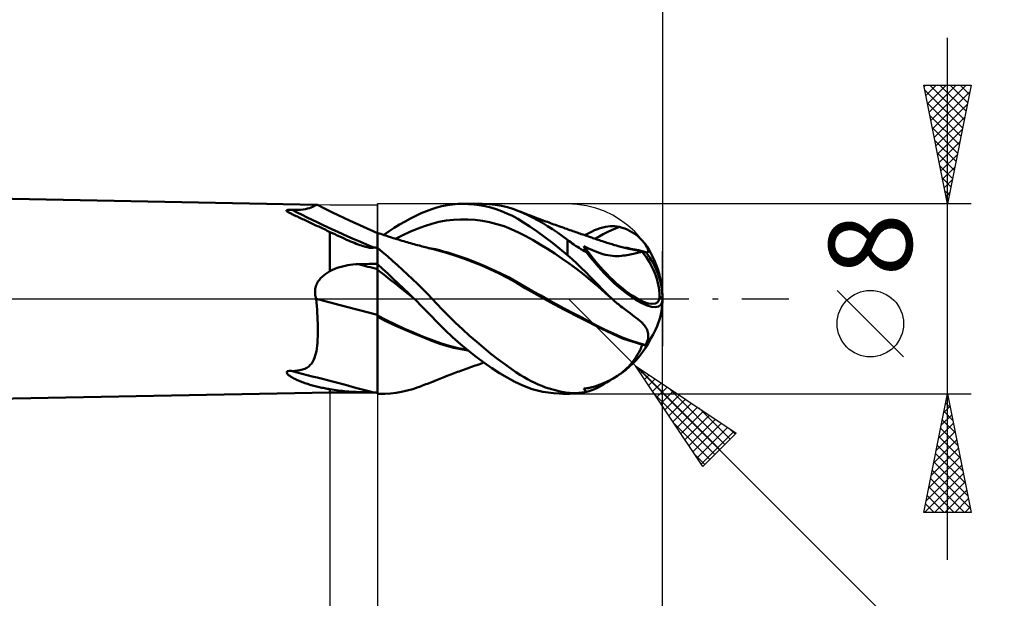
# Model space of a CAD drawing. Units: millimetres. Extents: x -76 to 191, y -40 to 43.
# Drawn here: x 94 to 135, y -13 to 12 of the extents above; entities that cross this region are included whole.
import ezdxf
from ezdxf.enums import TextEntityAlignment as Align

# ---------------------------------------------------------------- set-up
doc = ezdxf.new("R2010")
doc.units = ezdxf.units.MM
doc.header["$LTSCALE"] = 4.95
doc.linetypes.add('LONGDASH_DASH', pattern=[0.85, 0.4, -0.2, 0.05, -0.2])
for name, color, linetype in [('1', 4, 'CONTINUOUS'), ('2', 7, 'CONTINUOUS'), ('4', 2, 'LONGDASH_DASH'), ('CUT', 1, 'CONTINUOUS'), ('NOCUT', 7, 'CONTINUOUS'), ('SK2', 7, 'CONTINUOUS'), ('SK4', 2, 'LONGDASH_DASH')]:
    doc.layers.add(name, color=color, linetype=linetype)
doc.styles.get("Standard").update_dxf_attribs({"font": 'Monospac821 BT'})

msp = doc.modelspace()

# ---------------------------------------------------------------- linework, layer by layer
at = {"layer": '1', "color": 4, "linetype": 'CONTINUOUS', "lineweight": 50}
for p, q in [((106.056, 3.96), (0, 6)), ((104.774, 3.728), (104.795, 3.74)), ((104.795, 3.74), (104.831, 3.747)), ((104.831, 3.747), (104.872, 3.749)), ((104.916, 3.748), (104.872, 3.749)), ((104.961, 3.746), (104.916, 3.748)), ((105.004, 3.742), (104.961, 3.746)), ((105.004, 3.742), (105.122, 3.743)), ((105.122, 3.743), (105.24, 3.746)), ((105.24, 3.746), (105.355, 3.754)), ((105.355, 3.754), (105.464, 3.766)), ((105.464, 3.766), (105.566, 3.782)), ((105.566, 3.782), (105.657, 3.802)), ((105.657, 3.802), (105.737, 3.824)), ((105.737, 3.824), (105.804, 3.848)), ((105.804, 3.848), (105.859, 3.871)), ((105.859, 3.871), (105.906, 3.892)), ((105.906, 3.892), (105.944, 3.911)), ((105.944, 3.911), (105.974, 3.928)), ((105.974, 3.928), (106.001, 3.941)), ((106.001, 3.941), (106.023, 3.952)), ((106.023, 3.952), (106.042, 3.958)), ((106.042, 3.958), (106.057, 3.96)), ((106.059, 3.96), (106.057, 3.96)), ((106.061, 3.96), (106.059, 3.96)), ((106.063, 3.96), (106.061, 3.96)), ((106.064, 3.959), (106.063, 3.96)), ((106.066, 3.959), (106.064, 3.959)), ((106.068, 3.958), (106.066, 3.959)), ((106.16, 3.912), (106.068, 3.958)), ((106.253, 3.866), (106.16, 3.912)), ((106.712, 3.642), (106.253, 3.866)), ((110.665, 3.695), (110.885, 3.776)), ((110.885, 3.776), (111.098, 3.845)), ((111.098, 3.845), (111.311, 3.901)), ((111.311, 3.901), (111.531, 3.945)), ((111.531, 3.945), (111.753, 3.976)), ((111.753, 3.976), (111.978, 3.994)), ((111.978, 3.994), (112.205, 4)), ((112.194, 4), (112.99, 4)), ((112.436, 3.993), (112.205, 4)), ((112.668, 3.974), (112.436, 3.993)), ((112.901, 3.942), (112.668, 3.974)), ((113.133, 3.898), (112.901, 3.942)), ((113.282, 3.99), (113.006, 4)), ((113.365, 3.842), (113.133, 3.898)), ((113.556, 3.963), (113.282, 3.99)), ((113.596, 3.773), (113.365, 3.842)), ((113.826, 3.917), (113.556, 3.963)), ((113.825, 3.691), (113.596, 3.773)), ((114.074, 3.859), (113.826, 3.917)), ((114.294, 3.793), (114.074, 3.859)), ((114.485, 3.724), (114.294, 3.793)), ((104.773, 3.714), (104.774, 3.728)), ((104.783, 3.698), (104.773, 3.714)), ((104.799, 3.683), (104.783, 3.698)), ((104.821, 3.667), (104.799, 3.683)), ((104.844, 3.652), (104.821, 3.667)), ((104.869, 3.637), (104.844, 3.652)), ((104.896, 3.622), (104.869, 3.637)), ((104.927, 3.606), (104.896, 3.622)), ((104.961, 3.588), (104.927, 3.606)), ((104.998, 3.569), (104.961, 3.588)), ((105.037, 3.55), (104.998, 3.569)), ((105.08, 3.529), (105.037, 3.55)), ((105.126, 3.508), (105.08, 3.529)), ((105.174, 3.485), (105.126, 3.508)), ((105.226, 3.461), (105.174, 3.485)), ((105.279, 3.436), (105.226, 3.461)), ((105.333, 3.411), (105.279, 3.436)), ((105.388, 3.385), (105.333, 3.411)), ((105.443, 3.36), (105.388, 3.385)), ((105.499, 3.334), (105.443, 3.36)), ((105.555, 3.308), (105.499, 3.334)), ((107.418, 3.305), (106.712, 3.642)), ((109.759, 3.26), (109.986, 3.383)), ((109.986, 3.383), (110.213, 3.497)), ((110.213, 3.497), (110.44, 3.601)), ((110.44, 3.601), (110.665, 3.695)), ((111.491, 3.296), (111.795, 3.332)), ((111.795, 3.332), (112.1, 3.347)), ((112.405, 3.344), (112.1, 3.347)), ((112.71, 3.322), (112.405, 3.344)), ((113.015, 3.282), (112.71, 3.322)), ((114.052, 3.597), (113.825, 3.691)), ((114.277, 3.49), (114.052, 3.597)), ((114.502, 3.368), (114.277, 3.49)), ((114.721, 3.624), (114.485, 3.724)), ((114.557, 3.696), (114.485, 3.724)), ((114.746, 3.221), (114.502, 3.368)), ((114.629, 3.667), (114.557, 3.696)), ((114.702, 3.639), (114.629, 3.667)), ((114.774, 3.61), (114.702, 3.639)), ((114.923, 3.529), (114.721, 3.624)), ((114.846, 3.582), (114.774, 3.61)), ((114.919, 3.553), (114.846, 3.582)), ((114.991, 3.525), (114.919, 3.553)), ((115.127, 3.426), (114.923, 3.529)), ((115.063, 3.497), (114.991, 3.525)), ((115.137, 3.469), (115.063, 3.497)), ((115.334, 3.314), (115.127, 3.426)), ((115.21, 3.44), (115.137, 3.469)), ((115.283, 3.412), (115.21, 3.44)), ((115.357, 3.385), (115.283, 3.412)), ((115.43, 3.357), (115.357, 3.385)), ((115.504, 3.329), (115.43, 3.357)), ((115.577, 3.302), (115.504, 3.329)), ((105.612, 3.282), (105.555, 3.308)), ((105.668, 3.256), (105.612, 3.282)), ((105.724, 3.229), (105.668, 3.256)), ((105.781, 3.203), (105.724, 3.229)), ((105.838, 3.176), (105.781, 3.203)), ((105.895, 3.149), (105.838, 3.176)), ((105.953, 3.122), (105.895, 3.149)), ((106.01, 3.095), (105.953, 3.122)), ((106.068, 3.067), (106.01, 3.095)), ((106.126, 3.04), (106.068, 3.067)), ((106.185, 3.012), (106.126, 3.04)), ((106.244, 2.984), (106.185, 3.012)), ((106.303, 2.955), (106.244, 2.984)), ((106.362, 2.927), (106.303, 2.955)), ((106.421, 2.899), (106.362, 2.927)), ((108.007, 3.035), (107.418, 3.305)), ((108.6, 2.77), (108.007, 3.035)), ((109.085, 2.843), (109.307, 2.99)), ((109.307, 2.99), (109.532, 3.129)), ((109.532, 3.129), (109.759, 3.26)), ((109.967, 2.824), (110.271, 2.951)), ((110.271, 2.951), (110.576, 3.063)), ((110.576, 3.063), (110.881, 3.16)), ((110.881, 3.16), (111.186, 3.239)), ((111.186, 3.239), (111.491, 3.296)), ((113.319, 3.225), (113.015, 3.282)), ((113.624, 3.149), (113.319, 3.225)), ((113.929, 3.053), (113.624, 3.149)), ((114.234, 2.937), (113.929, 3.053)), ((114.539, 2.799), (114.234, 2.937)), ((115.02, 3.042), (114.746, 3.221)), ((115.327, 2.831), (115.02, 3.042)), ((115.542, 3.194), (115.334, 3.314)), ((115.752, 3.066), (115.542, 3.194)), ((115.651, 3.274), (115.577, 3.302)), ((115.682, 3.263), (115.651, 3.274)), ((115.751, 3.237), (115.682, 3.263)), ((115.821, 3.211), (115.751, 3.237)), ((115.964, 2.93), (115.752, 3.066)), ((115.89, 3.186), (115.821, 3.211)), ((115.96, 3.161), (115.89, 3.186)), ((116.029, 3.135), (115.96, 3.161)), ((116.176, 2.788), (115.964, 2.93)), ((116.099, 3.11), (116.029, 3.135)), ((116.169, 3.085), (116.099, 3.11)), ((116.238, 3.06), (116.169, 3.085)), ((116.313, 3.033), (116.238, 3.06)), ((116.377, 3.011), (116.313, 3.033)), ((116.441, 2.988), (116.377, 3.011)), ((116.506, 2.965), (116.441, 2.988)), ((116.57, 2.943), (116.506, 2.965)), ((116.634, 2.92), (116.57, 2.943)), ((116.698, 2.897), (116.634, 2.92)), ((117.738, 2.886), (117.862, 2.937)), ((117.862, 2.937), (117.979, 2.978)), ((117.979, 2.978), (118.09, 3.01)), ((118.09, 3.01), (118.194, 3.033)), ((118.194, 3.033), (118.293, 3.049)), ((118.293, 3.049), (118.392, 3.058)), ((118.392, 3.058), (118.491, 3.06)), ((118.445, 2.887), (118.617, 2.96)), ((118.591, 3.056), (118.491, 3.06)), ((118.69, 3.044), (118.591, 3.056)), ((118.617, 2.96), (118.789, 3.025)), ((118.789, 3.025), (118.69, 3.044)), ((118.902, 2.995), (118.789, 3.025)), ((119.011, 2.959), (118.902, 2.995)), ((119.116, 2.916), (119.011, 2.959)), ((119.216, 2.867), (119.116, 2.916)), ((106.481, 2.87), (106.421, 2.899)), ((106.54, 2.842), (106.481, 2.87)), ((106.6, 2.813), (106.54, 2.842)), ((106.704, 2.764), (106.6, 2.813)), ((106.6, 1.163), (106.6, 2.813)), ((106.807, 2.716), (106.704, 2.764)), ((106.908, 2.669), (106.807, 2.716)), ((107.008, 2.622), (106.908, 2.669)), ((107.106, 2.577), (107.008, 2.622)), ((107.202, 2.534), (107.106, 2.577)), ((107.297, 2.491), (107.202, 2.534)), ((107.382, 2.454), (107.297, 2.491)), ((108.6, 2.78), (108.6, 2.781)), ((108.6, 2.777), (108.6, 2.781)), ((108.601, 2.78), (108.6, 2.78)), ((108.6, 2.767), (108.6, 2.777)), ((108.6, 2.75), (108.6, 2.767)), ((108.6, 2.726), (108.6, 2.75)), ((108.6, 2.696), (108.6, 2.726)), ((108.6, 2.659), (108.6, 2.696)), ((108.6, 2.616), (108.6, 2.659)), ((108.6, 2.566), (108.6, 2.616)), ((108.6, 2.509), (108.6, 2.566)), ((108.6, 2.447), (108.6, 2.509)), ((108.6, 2.396), (108.601, 2.497)), ((108.6, 2.489), (108.6, 2.489)), ((108.6, 2.489), (108.6, 2.489)), ((108.6, 2.489), (108.6, 2.489)), ((108.6, 2.489), (108.6, 2.489)), ((108.6, 2.488), (108.6, 2.489)), ((108.602, 2.78), (108.601, 2.78)), ((108.601, 2.708), (108.602, 2.748)), ((108.601, 2.653), (108.601, 2.708)), ((108.601, 2.582), (108.601, 2.653)), ((108.601, 2.497), (108.601, 2.582)), ((108.603, 2.78), (108.602, 2.78)), ((108.671, 2.756), (108.602, 2.78)), ((108.602, 2.772), (108.602, 2.78)), ((108.602, 2.748), (108.602, 2.772)), ((108.74, 2.732), (108.671, 2.756)), ((108.809, 2.709), (108.74, 2.732)), ((108.878, 2.685), (108.809, 2.709)), ((108.865, 2.69), (109.085, 2.843)), ((108.947, 2.662), (108.878, 2.685)), ((109.016, 2.64), (108.947, 2.662)), ((109.085, 2.617), (109.016, 2.64)), ((109.154, 2.595), (109.085, 2.617)), ((109.188, 2.584), (109.154, 2.595)), ((109.261, 2.561), (109.188, 2.584)), ((109.334, 2.538), (109.261, 2.561)), ((109.408, 2.515), (109.334, 2.538)), ((109.357, 2.531), (109.662, 2.684)), ((109.481, 2.493), (109.408, 2.515)), ((109.555, 2.47), (109.481, 2.493)), ((109.662, 2.684), (109.967, 2.824)), ((114.843, 2.641), (114.539, 2.799)), ((115.148, 2.471), (114.843, 2.641)), ((115.643, 2.602), (115.327, 2.831)), ((115.962, 2.359), (115.643, 2.602)), ((116.388, 2.638), (116.176, 2.788)), ((116.6, 2.482), (116.388, 2.638)), ((116.762, 2.875), (116.698, 2.897)), ((116.826, 2.853), (116.762, 2.875)), ((116.886, 2.832), (116.826, 2.853)), ((116.946, 2.811), (116.886, 2.832)), ((117.005, 2.79), (116.946, 2.811)), ((117.063, 2.77), (117.005, 2.79)), ((117.122, 2.75), (117.063, 2.77)), ((117.18, 2.729), (117.122, 2.75)), ((117.239, 2.709), (117.18, 2.729)), ((117.297, 2.689), (117.239, 2.709)), ((117.355, 2.669), (117.297, 2.689)), ((117.332, 2.677), (117.471, 2.756)), ((117.414, 2.649), (117.355, 2.669)), ((117.488, 2.623), (117.414, 2.649)), ((117.471, 2.756), (117.608, 2.826)), ((117.562, 2.598), (117.488, 2.623)), ((117.617, 2.579), (117.562, 2.598)), ((117.608, 2.826), (117.738, 2.886)), ((117.672, 2.56), (117.617, 2.579)), ((117.727, 2.541), (117.672, 2.56)), ((117.782, 2.523), (117.727, 2.541)), ((117.756, 2.531), (117.928, 2.628)), ((117.837, 2.504), (117.782, 2.523)), ((117.892, 2.485), (117.837, 2.504)), ((117.928, 2.628), (118.1, 2.72)), ((118.1, 2.72), (118.272, 2.807)), ((118.272, 2.807), (118.445, 2.887)), ((119.311, 2.814), (119.216, 2.867)), ((119.401, 2.757), (119.311, 2.814)), ((119.485, 2.697), (119.401, 2.757)), ((119.564, 2.634), (119.485, 2.697)), ((119.637, 2.569), (119.564, 2.634)), ((119.703, 2.504), (119.637, 2.569)), ((119.763, 2.44), (119.703, 2.504)), ((107.465, 2.418), (107.382, 2.454)), ((107.547, 2.384), (107.465, 2.418)), ((107.626, 2.352), (107.547, 2.384)), ((107.704, 2.321), (107.626, 2.352)), ((107.78, 2.292), (107.704, 2.321)), ((107.853, 2.266), (107.78, 2.292)), ((107.924, 2.242), (107.853, 2.266)), ((107.991, 2.22), (107.924, 2.242)), ((108.054, 2.201), (107.991, 2.22)), ((108.114, 2.185), (108.054, 2.201)), ((108.169, 2.171), (108.114, 2.185)), ((108.221, 2.16), (108.169, 2.171)), ((108.268, 2.152), (108.221, 2.16)), ((108.313, 2.147), (108.268, 2.152)), ((108.36, 2.145), (108.313, 2.147)), ((108.36, 2.145), (108.406, 2.147)), ((108.406, 2.147), (108.449, 2.156)), ((108.471, 2.156), (108.449, 2.156)), ((108.492, 2.156), (108.471, 2.156)), ((108.514, 2.155), (108.492, 2.156)), ((108.535, 2.154), (108.514, 2.155)), ((108.557, 2.153), (108.535, 2.154)), ((108.579, 2.152), (108.557, 2.153)), ((108.6, 2.151), (108.579, 2.152)), ((108.6, 2.378), (108.6, 2.447)), ((108.6, 2.282), (108.6, 2.396)), ((108.6, 2.303), (108.6, 2.378)), ((108.6, 2.223), (108.6, 2.303)), ((108.6, 2.154), (108.6, 2.282)), ((108.6, -4), (108.6, 2.223)), ((108.81, 1.97), (108.6, 2.146)), ((109.628, 2.448), (109.555, 2.47)), ((109.702, 2.426), (109.628, 2.448)), ((109.775, 2.405), (109.702, 2.426)), ((109.849, 2.383), (109.775, 2.405)), ((109.922, 2.362), (109.849, 2.383)), ((109.996, 2.341), (109.922, 2.362)), ((110.069, 2.32), (109.996, 2.341)), ((110.143, 2.3), (110.069, 2.32)), ((110.216, 2.279), (110.143, 2.3)), ((110.29, 2.259), (110.216, 2.279)), ((110.363, 2.239), (110.29, 2.259)), ((110.41, 2.227), (110.363, 2.239)), ((110.478, 2.209), (110.41, 2.227)), ((110.545, 2.191), (110.478, 2.209)), ((110.613, 2.173), (110.545, 2.191)), ((110.681, 2.156), (110.613, 2.173)), ((110.748, 2.138), (110.681, 2.156)), ((110.871, 2.121), (110.7, 2.153)), ((110.816, 2.121), (110.748, 2.138)), ((110.884, 2.105), (110.816, 2.121)), ((111.042, 2.084), (110.871, 2.121)), ((110.951, 2.088), (110.884, 2.105)), ((110.996, 2.077), (110.951, 2.088)), ((111.252, 2.011), (110.996, 2.077)), ((111.213, 2.043), (111.042, 2.084)), ((115.453, 2.291), (115.148, 2.471)), ((115.758, 2.103), (115.453, 2.291)), ((116.063, 1.905), (115.758, 2.103)), ((116.281, 2.104), (115.962, 2.359)), ((116.6, 1.838), (116.281, 2.104)), ((116.666, 2.433), (116.6, 2.482)), ((116.6, 1.838), (116.6, 2.482)), ((116.733, 2.384), (116.666, 2.433)), ((116.802, 2.335), (116.733, 2.384)), ((116.872, 2.286), (116.802, 2.335)), ((116.943, 2.237), (116.872, 2.286)), ((117.016, 2.189), (116.943, 2.237)), ((117.09, 2.142), (117.016, 2.189)), ((117.165, 2.095), (117.09, 2.142)), ((117.242, 2.05), (117.165, 2.095)), ((117.304, 2.187), (117.293, 2.22)), ((117.403, 2.163), (117.293, 2.22)), ((117.316, 2.152), (117.304, 2.187)), ((117.33, 2.116), (117.316, 2.152)), ((117.345, 2.079), (117.33, 2.116)), ((117.362, 2.042), (117.345, 2.079)), ((117.515, 2.108), (117.403, 2.163)), ((117.628, 2.056), (117.515, 2.108)), ((117.947, 2.467), (117.892, 2.485)), ((118.002, 2.448), (117.947, 2.467)), ((118.075, 2.423), (118.002, 2.448)), ((118.148, 2.399), (118.075, 2.423)), ((118.203, 2.381), (118.148, 2.399)), ((118.258, 2.363), (118.203, 2.381)), ((118.314, 2.345), (118.258, 2.363)), ((118.369, 2.328), (118.314, 2.345)), ((118.424, 2.311), (118.369, 2.328)), ((118.479, 2.295), (118.424, 2.311)), ((118.534, 2.278), (118.479, 2.295)), ((118.589, 2.263), (118.534, 2.278)), ((118.664, 2.242), (118.589, 2.263)), ((118.738, 2.221), (118.664, 2.242)), ((118.793, 2.207), (118.738, 2.221)), ((118.848, 2.192), (118.793, 2.207)), ((118.902, 2.178), (118.848, 2.192)), ((118.957, 2.164), (118.902, 2.178)), ((119.012, 2.151), (118.957, 2.164)), ((119.117, 2.141), (118.961, 2.168)), ((119.067, 2.137), (119.012, 2.151)), ((119.122, 2.124), (119.067, 2.137)), ((119.272, 2.112), (119.117, 2.141)), ((119.176, 2.112), (119.122, 2.124)), ((119.253, 2.094), (119.176, 2.112)), ((119.33, 2.078), (119.253, 2.094)), ((119.428, 2.079), (119.272, 2.112)), ((119.405, 2.062), (119.33, 2.078)), ((119.584, 2.044), (119.428, 2.079)), ((119.816, 2.376), (119.763, 2.44)), ((119.863, 2.313), (119.816, 2.376)), ((119.904, 2.253), (119.863, 2.313)), ((119.938, 2.195), (119.904, 2.253)), ((119.964, 2.142), (119.938, 2.195)), ((119.984, 2.094), (119.964, 2.142)), ((119.996, 2.053), (119.984, 2.094)), ((109.021, 1.79), (108.81, 1.97)), ((109.233, 1.605), (109.021, 1.79)), ((111.384, 1.998), (111.213, 2.043)), ((111.548, 1.923), (111.252, 2.011)), ((111.555, 1.949), (111.384, 1.998)), ((111.897, 1.809), (111.548, 1.923)), ((111.727, 1.898), (111.555, 1.949)), ((112.067, 1.787), (111.727, 1.898)), ((112.26, 1.681), (111.897, 1.809)), ((112.408, 1.665), (112.067, 1.787)), ((112.624, 1.544), (112.26, 1.681)), ((112.748, 1.534), (112.408, 1.665)), ((116.367, 1.699), (116.063, 1.905)), ((116.672, 1.483), (116.367, 1.699)), ((116.794, 1.668), (116.6, 1.838)), ((116.987, 1.491), (116.794, 1.668)), ((117.319, 2.006), (117.242, 2.05)), ((117.398, 1.964), (117.319, 2.006)), ((117.379, 2.003), (117.362, 2.042)), ((117.398, 1.964), (117.379, 2.003)), ((117.744, 2.007), (117.628, 2.056)), ((117.859, 1.962), (117.744, 2.007)), ((117.973, 1.922), (117.859, 1.962)), ((118.085, 1.887), (117.973, 1.922)), ((118.193, 1.858), (118.085, 1.887)), ((118.298, 1.836), (118.193, 1.858)), ((118.4, 1.819), (118.298, 1.836)), ((118.499, 1.808), (118.4, 1.819)), ((118.596, 1.802), (118.499, 1.808)), ((118.689, 1.801), (118.596, 1.802)), ((118.689, 1.801), (118.779, 1.803)), ((118.779, 1.803), (118.866, 1.809)), ((118.866, 1.809), (118.949, 1.818)), ((118.949, 1.818), (119.028, 1.828)), ((119.028, 1.828), (119.103, 1.841)), ((119.103, 1.841), (119.175, 1.855)), ((119.175, 1.855), (119.244, 1.869)), ((119.244, 1.869), (119.311, 1.884)), ((119.311, 1.884), (119.374, 1.899)), ((119.374, 1.899), (119.435, 1.915)), ((119.479, 2.045), (119.405, 2.062)), ((119.435, 1.915), (119.494, 1.929)), ((119.552, 2.028), (119.479, 2.045)), ((119.494, 1.929), (119.549, 1.942)), ((119.549, 1.942), (119.602, 1.954)), ((119.624, 2.01), (119.552, 2.028)), ((119.739, 2.006), (119.584, 2.044)), ((119.602, 1.954), (119.652, 1.965)), ((119.694, 1.992), (119.624, 2.01)), ((119.652, 1.965), (119.666, 1.967)), ((119.666, 1.967), (119.68, 1.97)), ((119.68, 1.97), (119.694, 1.972)), ((119.764, 1.975), (119.694, 1.992)), ((119.694, 1.972), (119.707, 1.974)), ((119.707, 1.974), (119.72, 1.976)), ((119.72, 1.976), (119.733, 1.977)), ((119.733, 1.977), (119.746, 1.978)), ((119.895, 1.966), (119.739, 2.006)), ((119.748, 1.978), (119.746, 1.978)), ((119.751, 1.977), (119.748, 1.978)), ((119.756, 1.976), (119.751, 1.977)), ((119.759, 1.976), (119.756, 1.976)), ((119.761, 1.975), (119.759, 1.976)), ((119.764, 1.975), (119.761, 1.975)), ((119.782, 1.973), (119.764, 1.975)), ((119.801, 1.972), (119.782, 1.973)), ((119.82, 1.971), (119.801, 1.972)), ((119.839, 1.97), (119.82, 1.971)), ((119.857, 1.968), (119.839, 1.97)), ((119.876, 1.967), (119.857, 1.968)), ((119.895, 1.966), (119.876, 1.967)), ((119.896, 1.966), (119.895, 1.966)), ((119.897, 1.965), (119.896, 1.966)), ((119.898, 1.965), (119.897, 1.965)), ((119.899, 1.965), (119.898, 1.965)), ((119.9, 1.965), (119.899, 1.965)), ((119.901, 1.964), (119.9, 1.965)), ((119.906, 1.962), (119.901, 1.964)), ((119.91, 1.96), (119.906, 1.962)), ((119.915, 1.959), (119.91, 1.96)), ((119.919, 1.957), (119.915, 1.959)), ((119.924, 1.956), (119.919, 1.957)), ((119.928, 1.955), (119.924, 1.956)), ((119.956, 1.952), (119.928, 1.955)), ((119.956, 1.952), (119.977, 1.957)), ((119.977, 1.957), (119.992, 1.97)), ((119.992, 1.97), (119.999, 1.991)), ((120.001, 2.018), (119.996, 2.053)), ((119.999, 1.991), (120.001, 2.018)), ((106.699, 1.214), (106.802, 1.26)), ((106.802, 1.26), (106.907, 1.301)), ((106.907, 1.301), (107.014, 1.336)), ((107.014, 1.336), (107.123, 1.367)), ((107.123, 1.367), (107.233, 1.393)), ((107.233, 1.393), (107.344, 1.414)), ((107.344, 1.414), (107.456, 1.431)), ((107.456, 1.431), (107.568, 1.444)), ((107.568, 1.444), (107.682, 1.453)), ((107.682, 1.453), (107.795, 1.457)), ((107.795, 1.457), (107.91, 1.459)), ((107.91, 1.459), (108.025, 1.462)), ((108.025, 1.462), (108.14, 1.464)), ((108.14, 1.464), (108.255, 1.466)), ((108.255, 1.466), (108.37, 1.468)), ((108.37, 1.468), (108.485, 1.47)), ((108.485, 1.47), (108.6, 1.472)), ((108.813, 1.267), (108.6, 1.463)), ((108.6, 1.427), (108.6, 1.461)), ((108.6, 1.427), (108.6, 1.461)), ((108.6, 1.392), (108.6, 1.427)), ((108.6, 1.392), (108.6, 1.427)), ((108.601, 1.357), (108.6, 1.392)), ((108.601, 1.357), (108.6, 1.392)), ((108.601, 1.323), (108.601, 1.357)), ((108.601, 1.323), (108.601, 1.357)), ((108.601, 1.288), (108.601, 1.323)), ((108.601, 1.288), (108.601, 1.323)), ((108.601, 1.254), (108.601, 1.288)), ((108.601, 1.254), (108.601, 1.288)), ((108.602, 1.219), (108.601, 1.254)), ((108.602, 1.219), (108.601, 1.254)), ((109.03, 1.066), (108.813, 1.267)), ((109.445, 1.417), (109.233, 1.605)), ((109.657, 1.225), (109.445, 1.417)), ((112.988, 1.397), (112.624, 1.544)), ((113.088, 1.393), (112.748, 1.534)), ((113.355, 1.238), (112.988, 1.397)), ((113.429, 1.241), (113.088, 1.393)), ((116.977, 1.258), (116.672, 1.483)), ((117.282, 1.022), (116.977, 1.258)), ((117.179, 1.307), (116.987, 1.491)), ((117.369, 1.119), (117.179, 1.307)), ((106.151, 0.799), (106.184, 0.84)), ((106.184, 0.84), (106.219, 0.879)), ((106.219, 0.879), (106.256, 0.917)), ((106.256, 0.917), (106.294, 0.953)), ((106.294, 0.953), (106.334, 0.988)), ((106.334, 0.988), (106.376, 1.021)), ((106.376, 1.021), (106.419, 1.052)), ((106.419, 1.052), (106.463, 1.082)), ((106.463, 1.082), (106.508, 1.111)), ((106.508, 1.111), (106.553, 1.138)), ((106.553, 1.138), (106.6, 1.163)), ((106.6, 1.163), (106.699, 1.214)), ((108.601, 1.22), (108.6, 1.221)), ((108.6, 1.221), (108.6, 1.221)), ((108.602, 1.22), (108.601, 1.22)), ((108.601, 1.22), (108.601, 1.22)), ((108.863, 1.019), (108.602, 1.22)), ((108.602, 1.185), (108.602, 1.219)), ((108.602, 1.185), (108.602, 1.219)), ((108.602, 1.146), (108.602, 1.185)), ((108.602, 1.146), (108.602, 1.185)), ((108.602, 1.104), (108.602, 1.146)), ((108.602, 1.104), (108.602, 1.146)), ((108.602, 1.057), (108.602, 1.104)), ((108.602, 1.058), (108.602, 1.104)), ((108.603, 1.007), (108.602, 1.058)), ((108.603, 1.007), (108.602, 1.057)), ((108.603, 0.953), (108.603, 1.007)), ((108.603, 0.953), (108.603, 1.007)), ((108.603, 0.895), (108.603, 0.953)), ((108.603, 0.896), (108.603, 0.953)), ((108.603, 0.835), (108.603, 0.896)), ((108.603, 0.835), (108.603, 0.895)), ((108.603, 0.771), (108.603, 0.835)), ((108.603, 0.771), (108.603, 0.835)), ((109.124, 0.816), (108.863, 1.019)), ((109.25, 0.861), (109.03, 1.066)), ((109.472, 0.651), (109.25, 0.861)), ((109.868, 1.029), (109.657, 1.225)), ((110.078, 0.83), (109.868, 1.029)), ((110.287, 0.627), (110.078, 0.83)), ((113.72, 1.066), (113.355, 1.238)), ((113.769, 1.079), (113.429, 1.241)), ((114.079, 0.882), (113.72, 1.066)), ((114.109, 0.905), (113.769, 1.079)), ((114.434, 0.684), (114.079, 0.882)), ((114.449, 0.718), (114.109, 0.905)), ((117.587, 0.774), (117.282, 1.022)), ((117.558, 0.928), (117.369, 1.119)), ((117.738, 0.743), (117.558, 0.928)), ((105.976, 0.366), (105.982, 0.419)), ((105.982, 0.419), (105.993, 0.47)), ((105.993, 0.47), (106.006, 0.521)), ((106.006, 0.521), (106.023, 0.57)), ((106.023, 0.57), (106.043, 0.619)), ((106.043, 0.619), (106.066, 0.666)), ((106.066, 0.666), (106.092, 0.712)), ((106.092, 0.712), (106.12, 0.757)), ((106.12, 0.757), (106.151, 0.799)), ((108.604, 0.704), (108.603, 0.771)), ((108.604, 0.704), (108.603, 0.771)), ((108.604, 0.634), (108.604, 0.704)), ((108.604, 0.634), (108.604, 0.704)), ((108.604, 0.562), (108.604, 0.634)), ((108.604, 0.562), (108.604, 0.634)), ((108.604, 0.487), (108.604, 0.562)), ((108.604, 0.487), (108.604, 0.562)), ((108.604, 0.41), (108.604, 0.487)), ((108.604, 0.41), (108.604, 0.487)), ((109.384, 0.611), (109.124, 0.816)), ((109.645, 0.404), (109.384, 0.611)), ((109.696, 0.437), (109.472, 0.651)), ((109.921, 0.22), (109.696, 0.437)), ((110.494, 0.421), (110.287, 0.627)), ((110.699, 0.212), (110.494, 0.421)), ((114.822, 0.45), (114.434, 0.684)), ((114.789, 0.521), (114.449, 0.718)), ((115.13, 0.326), (114.789, 0.521)), ((115.317, 0.161), (114.822, 0.45)), ((117.891, 0.514), (117.587, 0.774)), ((117.905, 0.569), (117.738, 0.743)), ((118.196, 0.243), (117.891, 0.514)), ((118.06, 0.408), (117.905, 0.569)), ((105.972, 0.313), (105.976, 0.366)), ((105.972, 0.26), (105.972, 0.313)), ((105.976, 0.207), (105.972, 0.26)), ((105.982, 0.155), (105.976, 0.207)), ((105.992, 0.103), (105.982, 0.155)), ((106.005, 0.051), (105.992, 0.103)), ((106.02, 0), (106.005, 0.051)), ((106.02, -0.001), (106.02, 0)), ((108.604, 0.331), (108.604, 0.41)), ((108.604, 0.331), (108.604, 0.41)), ((108.604, 0.25), (108.604, 0.331)), ((108.604, 0.25), (108.604, 0.331)), ((108.605, 0.168), (108.604, 0.25)), ((108.605, 0.168), (108.604, 0.25)), ((108.605, 0.085), (108.605, 0.168)), ((108.605, 0.085), (108.605, 0.168)), ((108.605, 0), (108.605, 0.085)), ((108.605, 0), (108.605, 0.085)), ((108.605, -0.064), (108.605, 0)), ((108.605, -0.064), (108.605, 0)), ((109.906, 0.193), (109.645, 0.404)), ((110.167, -0.02), (109.906, 0.193)), ((110.147, 0), (109.921, 0.22)), ((110.15, -0.004), (110.147, 0)), ((110.902, 0), (110.699, 0.212)), ((115.47, 0.133), (115.13, 0.326)), ((115.873, -0.146), (115.317, 0.161)), ((115.811, -0.055), (115.47, 0.133)), ((118.203, 0.261), (118.06, 0.408)), ((118.501, -0.025), (118.196, 0.243)), ((118.338, 0.128), (118.203, 0.261)), ((118.474, 0), (118.338, 0.128)), ((118.478, -0.004), (118.474, 0)), ((120.6, 0), (120.478, 0.111)), ((106.021, -0.003), (106.02, -0.001)), ((106.021, -0.004), (106.021, -0.003)), ((106.022, -0.006), (106.021, -0.004)), ((106.022, -0.007), (106.022, -0.006)), ((106.023, -0.008), (106.022, -0.007)), ((106.036, -0.156), (106.023, -0.008)), ((106.047, -0.304), (106.036, -0.156)), ((106.058, -0.452), (106.047, -0.304)), ((108.605, -0.129), (108.605, -0.064)), ((108.605, -0.128), (108.605, -0.064)), ((108.605, -0.193), (108.605, -0.128)), ((108.605, -0.258), (108.605, -0.193)), ((108.605, -0.258), (108.605, -0.193)), ((108.605, -0.323), (108.605, -0.258)), ((108.605, -0.323), (108.605, -0.258)), ((108.605, -0.388), (108.605, -0.323)), ((108.605, -0.388), (108.605, -0.323)), ((108.605, -0.452), (108.605, -0.388)), ((108.605, -0.453), (108.605, -0.388)), ((110.153, -0.007), (110.15, -0.004)), ((110.157, -0.011), (110.153, -0.007)), ((110.16, -0.014), (110.157, -0.011)), ((110.164, -0.017), (110.16, -0.014)), ((110.167, -0.021), (110.164, -0.017)), ((110.495, -0.348), (110.167, -0.021)), ((110.818, -0.677), (110.495, -0.348)), ((111.1, -0.211), (110.902, 0)), ((111.325, -0.449), (111.1, -0.211)), ((116.151, -0.24), (115.811, -0.055)), ((116.443, -0.446), (115.873, -0.146)), ((116.492, -0.422), (116.151, -0.24)), ((118.483, -0.008), (118.478, -0.004)), ((118.487, -0.012), (118.483, -0.008)), ((118.492, -0.017), (118.487, -0.012)), ((118.496, -0.021), (118.492, -0.017)), ((118.501, -0.025), (118.496, -0.021)), ((118.549, -0.068), (118.501, -0.025)), ((118.597, -0.111), (118.549, -0.068)), ((118.645, -0.152), (118.597, -0.111)), ((118.693, -0.193), (118.645, -0.152)), ((118.741, -0.232), (118.693, -0.193)), ((118.789, -0.271), (118.741, -0.232)), ((118.851, -0.32), (118.789, -0.271)), ((118.912, -0.367), (118.851, -0.32)), ((118.972, -0.413), (118.912, -0.367)), ((119.031, -0.457), (118.972, -0.413)), ((106.066, -0.598), (106.058, -0.452)), ((106.074, -0.745), (106.066, -0.598)), ((106.08, -0.89), (106.074, -0.745)), ((108.601, -0.706), (108.6, -0.705)), ((108.601, -0.762), (108.6, -0.761)), ((108.602, -0.707), (108.601, -0.706)), ((108.601, -0.706), (108.601, -0.706)), ((108.602, -0.762), (108.601, -0.762)), ((108.601, -0.762), (108.601, -0.762)), ((108.604, -0.707), (108.602, -0.707)), ((108.603, -0.763), (108.602, -0.762)), ((108.604, -0.763), (108.603, -0.763)), ((108.604, -0.581), (108.605, -0.517)), ((108.604, -0.645), (108.604, -0.581)), ((108.604, -0.645), (108.604, -0.581)), ((108.604, -0.708), (108.604, -0.645)), ((108.604, -0.708), (108.604, -0.645)), ((108.604, -0.708), (108.604, -0.707)), ((108.982, -0.901), (108.604, -0.708)), ((108.604, -0.764), (108.604, -0.708)), ((108.604, -0.764), (108.604, -0.763)), ((108.979, -0.951), (108.604, -0.764)), ((108.604, -0.975), (108.604, -0.764)), ((108.604, -0.975), (108.604, -0.764)), ((108.605, -0.517), (108.605, -0.452)), ((108.605, -0.517), (108.605, -0.453)), ((108.604, -0.581), (108.605, -0.517)), ((111.128, -0.997), (110.818, -0.677)), ((111.589, -0.72), (111.325, -0.449)), ((111.88, -1.006), (111.589, -0.72)), ((117.182, -0.825), (116.443, -0.446)), ((116.832, -0.602), (116.492, -0.422)), ((117.172, -0.781), (116.832, -0.602)), ((117.512, -0.958), (117.172, -0.781)), ((118.038, -1.269), (117.182, -0.825)), ((119.088, -0.5), (119.031, -0.457)), ((119.143, -0.542), (119.088, -0.5)), ((119.236, -0.611), (119.143, -0.542)), ((119.325, -0.676), (119.236, -0.611)), ((119.409, -0.739), (119.325, -0.676)), ((119.488, -0.8), (119.409, -0.739)), ((119.562, -0.858), (119.488, -0.8)), ((106.084, -1.034), (106.08, -0.89)), ((106.087, -1.176), (106.084, -1.034)), ((106.088, -1.317), (106.087, -1.176)), ((108.604, -1.185), (108.604, -0.975)), ((108.604, -1.186), (108.604, -0.975)), ((108.604, -1.395), (108.604, -1.185)), ((108.604, -1.396), (108.604, -1.186)), ((109.367, -1.134), (108.979, -0.951)), ((109.36, -1.085), (108.982, -0.901)), ((109.737, -1.26), (109.36, -1.085)), ((109.763, -1.31), (109.367, -1.134)), ((111.44, -1.312), (111.128, -0.997)), ((112.176, -1.286), (111.88, -1.006)), ((117.852, -1.134), (117.512, -0.958)), ((118.192, -1.308), (117.852, -1.134)), ((119.631, -0.915), (119.562, -0.858)), ((119.694, -0.971), (119.631, -0.915)), ((119.751, -1.026), (119.694, -0.971)), ((119.803, -1.08), (119.751, -1.026)), ((119.849, -1.135), (119.803, -1.08)), ((119.889, -1.19), (119.849, -1.135)), ((119.923, -1.246), (119.889, -1.19)), ((106.077, -1.726), (106.083, -1.592)), ((106.083, -1.592), (106.086, -1.456)), ((106.086, -1.456), (106.088, -1.317)), ((108.603, -1.603), (108.604, -1.395)), ((108.603, -1.604), (108.604, -1.396)), ((108.603, -1.809), (108.603, -1.603)), ((108.603, -1.81), (108.603, -1.604)), ((110.114, -1.426), (109.737, -1.26)), ((110.159, -1.478), (109.763, -1.31)), ((110.491, -1.584), (110.114, -1.426)), ((110.55, -1.637), (110.159, -1.478)), ((110.869, -1.734), (110.491, -1.584)), ((110.912, -1.779), (110.55, -1.637)), ((111.762, -1.618), (111.44, -1.312)), ((112.088, -1.909), (111.762, -1.618)), ((112.476, -1.557), (112.176, -1.286)), ((112.777, -1.819), (112.476, -1.557)), ((118.92, -1.671), (118.038, -1.269)), ((118.533, -1.468), (118.192, -1.308)), ((118.873, -1.611), (118.533, -1.468)), ((119.214, -1.739), (118.873, -1.611)), ((119.951, -1.303), (119.923, -1.246)), ((119.973, -1.362), (119.951, -1.303)), ((119.988, -1.422), (119.973, -1.362)), ((119.998, -1.482), (119.988, -1.422)), ((119.991, -1.668), (119.999, -1.605)), ((120.001, -1.543), (119.998, -1.482)), ((119.999, -1.605), (120.001, -1.543)), ((106.042, -2.093), (106.057, -1.978)), ((106.057, -1.978), (106.068, -1.856)), ((106.068, -1.856), (106.077, -1.726)), ((108.603, -2.011), (108.603, -1.809)), ((108.603, -2.013), (108.603, -1.81)), ((108.603, -2.21), (108.603, -2.011)), ((108.603, -2.211), (108.603, -2.013)), ((111.246, -1.872), (110.869, -1.734)), ((111.219, -1.891), (110.912, -1.779)), ((111.511, -1.984), (111.219, -1.891)), ((111.624, -1.988), (111.246, -1.872)), ((111.805, -2.061), (111.511, -1.984)), ((112.002, -2.081), (111.624, -1.988)), ((112.102, -2.124), (111.805, -2.061)), ((112.417, -2.184), (112.088, -1.909)), ((113.078, -2.072), (112.777, -1.819)), ((113.377, -2.313), (113.078, -2.072)), ((119.764, -1.942), (118.92, -1.671)), ((119.555, -1.851), (119.214, -1.739)), ((119.895, -1.95), (119.555, -1.851)), ((119.68, -2.1), (119.694, -2.07)), ((119.694, -2.07), (119.707, -2.039)), ((119.707, -2.039), (119.72, -2.008)), ((119.72, -2.008), (119.733, -1.976)), ((119.733, -1.976), (119.746, -1.944)), ((119.746, -1.944), (119.748, -1.944)), ((119.748, -1.944), (119.754, -1.943)), ((119.754, -1.943), (119.756, -1.943)), ((119.756, -1.943), (119.759, -1.943)), ((119.759, -1.943), (119.764, -1.942)), ((119.782, -1.944), (119.764, -1.942)), ((119.801, -1.945), (119.782, -1.944)), ((119.82, -1.946), (119.801, -1.945)), ((119.839, -1.947), (119.82, -1.946)), ((119.857, -1.948), (119.839, -1.947)), ((119.876, -1.949), (119.857, -1.948)), ((119.895, -1.95), (119.876, -1.949)), ((119.895, -1.95), (119.896, -1.95)), ((119.896, -1.95), (119.897, -1.95)), ((119.897, -1.95), (119.898, -1.949)), ((119.898, -1.949), (119.899, -1.949)), ((119.899, -1.949), (119.9, -1.949)), ((119.9, -1.949), (119.901, -1.949)), ((119.901, -1.949), (119.932, -1.876)), ((119.932, -1.876), (119.958, -1.804)), ((119.958, -1.804), (119.978, -1.735)), ((119.978, -1.735), (119.991, -1.668)), ((105.919, -2.564), (105.953, -2.481)), ((105.953, -2.481), (105.98, -2.394)), ((105.98, -2.394), (106.004, -2.301)), ((106.004, -2.301), (106.025, -2.201)), ((106.025, -2.201), (106.042, -2.093)), ((108.602, -2.403), (108.603, -2.21)), ((108.602, -2.404), (108.603, -2.211)), ((108.602, -2.59), (108.602, -2.403)), ((108.602, -2.592), (108.602, -2.404)), ((112.379, -2.153), (112.002, -2.081)), ((112.405, -2.174), (112.102, -2.124)), ((112.748, -2.444), (112.417, -2.184)), ((113.079, -2.688), (112.748, -2.444)), ((113.672, -2.543), (113.377, -2.313)), ((119.435, -2.533), (119.494, -2.445)), ((119.494, -2.445), (119.549, -2.354)), ((119.549, -2.354), (119.602, -2.259)), ((119.602, -2.259), (119.652, -2.16)), ((119.652, -2.16), (119.666, -2.13)), ((119.666, -2.13), (119.68, -2.1)), ((105.625, -2.905), (105.705, -2.851)), ((105.705, -2.851), (105.772, -2.789)), ((105.772, -2.789), (105.83, -2.72)), ((105.83, -2.72), (105.879, -2.644)), ((105.879, -2.644), (105.919, -2.564)), ((108.602, -2.77), (108.602, -2.59)), ((108.602, -2.772), (108.602, -2.592)), ((108.602, -2.943), (108.602, -2.77)), ((108.602, -2.946), (108.602, -2.772)), ((112.411, -2.921), (112.487, -2.894)), ((112.487, -2.894), (112.563, -2.867)), ((112.563, -2.867), (112.639, -2.841)), ((112.639, -2.841), (112.715, -2.815)), ((112.715, -2.815), (112.789, -2.79)), ((112.789, -2.79), (112.862, -2.765)), ((112.862, -2.765), (112.936, -2.74)), ((112.936, -2.74), (113.009, -2.715)), ((113.009, -2.715), (113.083, -2.691)), ((113.409, -2.916), (113.079, -2.688)), ((113.956, -2.756), (113.672, -2.543)), ((114.208, -2.938), (113.956, -2.756)), ((119.103, -2.923), (119.175, -2.851)), ((119.175, -2.851), (119.244, -2.776)), ((119.244, -2.776), (119.311, -2.699)), ((119.311, -2.699), (119.374, -2.617)), ((119.374, -2.617), (119.435, -2.533)), ((104.772, -3.099), (104.779, -3.075)), ((104.778, -3.124), (104.772, -3.099)), ((104.791, -3.147), (104.778, -3.124)), ((104.779, -3.075), (104.803, -3.055)), ((104.809, -3.17), (104.791, -3.147)), ((104.803, -3.055), (104.839, -3.044)), ((104.83, -3.192), (104.809, -3.17)), ((104.853, -3.212), (104.83, -3.192)), ((104.839, -3.044), (104.879, -3.04)), ((104.877, -3.231), (104.853, -3.212)), ((104.904, -3.251), (104.877, -3.231)), ((104.879, -3.04), (104.921, -3.039)), ((104.934, -3.271), (104.904, -3.251)), ((104.963, -3.042), (104.921, -3.039)), ((104.966, -3.292), (104.934, -3.271)), ((105.004, -3.046), (104.963, -3.042)), ((105.002, -3.313), (104.966, -3.292)), ((105.04, -3.335), (105.002, -3.313)), ((105.004, -3.046), (105.115, -3.04)), ((105.115, -3.04), (105.226, -3.028)), ((105.226, -3.028), (105.334, -3.01)), ((105.334, -3.01), (105.439, -2.984)), ((105.439, -2.984), (105.536, -2.949)), ((105.536, -2.949), (105.625, -2.905)), ((108.601, -3.266), (108.602, -3.109)), ((108.601, -3.267), (108.602, -3.111)), ((108.601, -3.413), (108.601, -3.266)), ((108.601, -3.414), (108.601, -3.267)), ((108.602, -3.109), (108.602, -2.943)), ((108.602, -3.111), (108.602, -2.946)), ((111.292, -3.344), (111.36, -3.316)), ((111.36, -3.316), (111.428, -3.289)), ((111.428, -3.289), (111.496, -3.263)), ((111.496, -3.263), (111.539, -3.246)), ((111.539, -3.246), (111.61, -3.218)), ((111.61, -3.218), (111.681, -3.19)), ((111.681, -3.19), (111.752, -3.163)), ((111.752, -3.163), (111.823, -3.136)), ((111.823, -3.136), (111.894, -3.11)), ((111.894, -3.11), (111.965, -3.083)), ((111.965, -3.083), (112.036, -3.057)), ((112.036, -3.057), (112.107, -3.031)), ((112.107, -3.031), (112.183, -3.003)), ((112.183, -3.003), (112.259, -2.975)), ((112.259, -2.975), (112.335, -2.948)), ((112.335, -2.948), (112.411, -2.921)), ((113.737, -3.127), (113.409, -2.916)), ((114.062, -3.319), (113.737, -3.127)), ((114.427, -3.089), (114.208, -2.938)), ((114.614, -3.211), (114.427, -3.089)), ((114.77, -3.307), (114.614, -3.211)), ((114.918, -3.392), (114.77, -3.307)), ((118.499, -3.369), (118.596, -3.312)), ((118.596, -3.312), (118.689, -3.253)), ((118.689, -3.253), (118.779, -3.191)), ((118.779, -3.191), (118.866, -3.127)), ((118.866, -3.127), (118.949, -3.061)), ((118.949, -3.061), (119.028, -2.993)), ((119.028, -2.993), (119.103, -2.923)), ((105.082, -3.357), (105.04, -3.335)), ((105.126, -3.379), (105.082, -3.357)), ((105.172, -3.402), (105.126, -3.379)), ((105.222, -3.425), (105.172, -3.402)), ((105.273, -3.447), (105.222, -3.425)), ((105.325, -3.469), (105.273, -3.447)), ((105.378, -3.49), (105.325, -3.469)), ((105.431, -3.51), (105.378, -3.49)), ((105.485, -3.53), (105.431, -3.51)), ((105.539, -3.549), (105.485, -3.53)), ((105.593, -3.568), (105.539, -3.549)), ((105.647, -3.585), (105.593, -3.568)), ((105.701, -3.603), (105.647, -3.585)), ((105.756, -3.619), (105.701, -3.603)), ((105.81, -3.635), (105.756, -3.619)), ((105.866, -3.651), (105.81, -3.635)), ((105.921, -3.666), (105.866, -3.651)), ((105.976, -3.68), (105.921, -3.666)), ((106.032, -3.694), (105.976, -3.68)), ((106.088, -3.708), (106.032, -3.694)), ((106.144, -3.721), (106.088, -3.708)), ((106.2, -3.733), (106.144, -3.721)), ((108.6, -3.794), (108.601, -3.678)), ((108.6, -3.794), (108.601, -3.679)), ((108.601, -3.551), (108.601, -3.413)), ((108.601, -3.552), (108.601, -3.414)), ((108.601, -3.678), (108.601, -3.551)), ((108.601, -3.679), (108.601, -3.552)), ((110.084, -3.802), (110.316, -3.724)), ((110.316, -3.724), (110.363, -3.707)), ((110.363, -3.707), (110.432, -3.682)), ((110.432, -3.682), (110.5, -3.656)), ((110.5, -3.656), (110.569, -3.63)), ((110.569, -3.63), (110.638, -3.604)), ((110.638, -3.604), (110.707, -3.578)), ((110.707, -3.578), (110.776, -3.551)), ((110.776, -3.551), (110.844, -3.524)), ((110.844, -3.524), (110.913, -3.497)), ((110.913, -3.497), (110.951, -3.482)), ((110.951, -3.482), (111.019, -3.454)), ((111.019, -3.454), (111.087, -3.426)), ((111.087, -3.426), (111.156, -3.399)), ((111.156, -3.399), (111.224, -3.371)), ((111.224, -3.371), (111.292, -3.344)), ((114.381, -3.492), (114.062, -3.319)), ((114.718, -3.653), (114.381, -3.492)), ((115.115, -3.802), (114.718, -3.653)), ((115.067, -3.471), (114.918, -3.392)), ((115.217, -3.544), (115.067, -3.471)), ((115.368, -3.612), (115.217, -3.544)), ((115.52, -3.674), (115.368, -3.612)), ((115.673, -3.731), (115.52, -3.674)), ((115.827, -3.782), (115.673, -3.731)), ((117.515, -3.746), (117.628, -3.72)), ((117.628, -3.72), (117.744, -3.689)), ((117.744, -3.689), (117.859, -3.653)), ((117.859, -3.653), (117.973, -3.613)), ((117.973, -3.613), (118.085, -3.57)), ((118.085, -3.57), (118.193, -3.524)), ((118.193, -3.524), (118.298, -3.475)), ((118.298, -3.475), (118.4, -3.424)), ((118.4, -3.424), (118.499, -3.369)), ((0, -6), (106.6, -3.95)), ((106.257, -3.745), (106.2, -3.733)), ((106.314, -3.757), (106.257, -3.745)), ((106.371, -3.768), (106.314, -3.757)), ((106.428, -3.779), (106.371, -3.768)), ((106.485, -3.789), (106.428, -3.779)), ((106.542, -3.799), (106.485, -3.789)), ((106.6, -3.808), (106.542, -3.799)), ((106.691, -3.823), (106.6, -3.808)), ((106.6, -3.95), (106.6, -3.808)), ((106.6, -3.95), (108.6, -3.95)), ((106.781, -3.838), (106.691, -3.823)), ((106.87, -3.851), (106.781, -3.838)), ((106.957, -3.863), (106.87, -3.851)), ((107.044, -3.874), (106.957, -3.863)), ((107.129, -3.884), (107.044, -3.874)), ((107.213, -3.892), (107.129, -3.884)), ((107.295, -3.9), (107.213, -3.892)), ((107.376, -3.907), (107.295, -3.9)), ((107.455, -3.913), (107.376, -3.907)), ((107.533, -3.919), (107.455, -3.913)), ((107.609, -3.923), (107.533, -3.919)), ((107.683, -3.927), (107.609, -3.923)), ((107.755, -3.931), (107.683, -3.927)), ((107.825, -3.934), (107.755, -3.931)), ((107.894, -3.936), (107.825, -3.934)), ((107.959, -3.938), (107.894, -3.936)), ((108.021, -3.94), (107.959, -3.938)), ((108.079, -3.942), (108.021, -3.94)), ((108.134, -3.943), (108.079, -3.942)), ((108.186, -3.944), (108.134, -3.943)), ((108.234, -3.944), (108.186, -3.944)), ((108.278, -3.945), (108.234, -3.944)), ((108.321, -3.945), (108.278, -3.945)), ((108.365, -3.945), (108.321, -3.945)), ((108.365, -3.945), (108.408, -3.945)), ((108.408, -3.945), (108.449, -3.944)), ((108.471, -3.944), (108.449, -3.944)), ((108.492, -3.944), (108.471, -3.944)), ((108.514, -3.944), (108.492, -3.944)), ((108.535, -3.944), (108.514, -3.944)), ((108.557, -3.944), (108.535, -3.944)), ((108.579, -3.944), (108.557, -3.944)), ((108.6, -3.945), (108.579, -3.944)), ((108.6, -3.898), (108.6, -3.794)), ((108.6, -3.898), (108.6, -3.794)), ((108.6, -3.991), (108.6, -3.898)), ((108.6, -3.991), (108.6, -3.898)), ((108.651, -3.998), (108.6, -3.996)), ((108.775, -4), (108.6, -4)), ((108.702, -3.999), (108.651, -3.998)), ((108.754, -4), (108.702, -3.999)), ((108.754, -4), (108.805, -4)), ((108.805, -4), (108.856, -3.999)), ((108.856, -3.999), (108.908, -3.998)), ((108.908, -3.998), (109.143, -3.984)), ((109.143, -3.984), (109.379, -3.958)), ((109.379, -3.958), (109.615, -3.918)), ((109.615, -3.918), (109.85, -3.867)), ((109.85, -3.867), (110.084, -3.802)), ((115.561, -3.916), (115.115, -3.802)), ((116.015, -3.982), (115.561, -3.916)), ((115.981, -3.828), (115.827, -3.782)), ((116.136, -3.868), (115.981, -3.828)), ((116.47, -4), (116.015, -3.982)), ((116.291, -3.904), (116.136, -3.868)), ((116.446, -3.933), (116.291, -3.904)), ((116.6, -4), (116.408, -4)), ((116.6, -3.957), (116.446, -3.933)), ((116.666, -3.965), (116.6, -3.957)), ((116.6, -4), (116.6, -3.957)), ((116.733, -3.971), (116.666, -3.965)), ((116.802, -3.975), (116.733, -3.971)), ((116.872, -3.976), (116.802, -3.975)), ((116.872, -3.976), (116.943, -3.975)), ((116.943, -3.975), (117.016, -3.971)), ((117.016, -3.971), (117.09, -3.966)), ((117.09, -3.966), (117.165, -3.958)), ((117.165, -3.958), (117.242, -3.947)), ((117.242, -3.947), (117.319, -3.935)), ((117.293, -3.783), (117.403, -3.767)), ((117.304, -3.807), (117.293, -3.783)), ((117.316, -3.829), (117.304, -3.807)), ((117.33, -3.851), (117.316, -3.829)), ((117.319, -3.935), (117.398, -3.92)), ((117.345, -3.87), (117.33, -3.851)), ((117.362, -3.888), (117.345, -3.87)), ((117.379, -3.905), (117.362, -3.888)), ((117.398, -3.92), (117.379, -3.905)), ((117.403, -3.767), (117.515, -3.746))]:
    msp.add_line(p, q, dxfattribs=at)
for centre, radius, start, end in [((116.6, 0), 4, 0, 35.2944), ((116.619, 0), 3.861, 283.7887, 333.9549), ((116.6, 0), 4, 270, 281.5597)]:
    msp.add_arc(centre, radius, start, end, dxfattribs=at)
for centre, major_axis, ratio, start_param, end_param in [((143.312, 57.793), (60.721, 32.616), 0.840332, 3.675756, 3.73766), ((118.609, 1.808), (-1.777, 1.956), 0.295481, 1.10375, 3.456028), ((118.6, 1.817), (-1.902, 2.093), 0.29548, 1.240729, 3.456029), ((116.679, 0.256), (-3.729, 0.875), 0.843397, 3.368636, 3.968966), ((116.66, 0.257), (-3.865, 0.907), 0.843397, 3.337044, 3.941995), ((144.614, -8.692), (-64.915, 17.228), 0.006604, 5.302249, 5.317229), ((116.66, 0.23), (-3.84, 1.006), 0.874693, 2.761819, 3.36677), ((144.134, -10.499), (-65.421, 17.363), 0.006604, 5.288343, 5.33602), ((143.312, -13.598), (-66.62, 17.681), 0.006604, 5.264865, 5.326769), ((118.6, -1.632), (1.788, 2.191), 0.408615, 3.603716, 4.136819), ((118.609, -1.625), (1.671, 2.047), 0.408615, 3.466737, 3.656976)]:
    msp.add_ellipse(centre, major_axis=major_axis, ratio=ratio, start_param=start_param, end_param=end_param, dxfattribs=at)
at = {"layer": '2', "color": 7, "linetype": 'CONTINUOUS', "lineweight": 25}
for p, q in [((120.6, 29), (120.6, -2)), ((132.6, -11), (132.6, 11)), ((132.6, 4), (131.6, 9)), ((131.6, 9), (133.6, 9)), ((131.615, 8.924), (131.692, 9)), ((131.642, 8.789), (133.239, 7.193)), ((131.686, 8.57), (132.116, 9)), ((131.757, 8.217), (132.54, 9)), ((131.827, 7.863), (132.964, 9)), ((131.856, 9), (133.309, 7.546)), ((131.898, 7.51), (133.389, 9)), ((131.969, 7.156), (133.547, 8.734)), ((132.28, 9), (133.38, 7.9)), ((133.6, 9), (132.6, 4)), ((132.704, 9), (133.451, 8.253)), ((133.128, 9), (133.521, 8.607)), ((133.553, 9), (133.592, 8.961)), ((131.748, 8.259), (133.168, 6.839)), ((132.04, 6.802), (133.441, 8.204)), ((131.854, 7.729), (133.097, 6.486)), ((132.11, 6.449), (133.335, 7.673)), ((131.96, 7.198), (133.026, 6.132)), ((132.181, 6.095), (133.229, 7.143)), ((132.066, 6.668), (132.956, 5.779)), ((132.252, 5.742), (133.123, 6.613)), ((132.172, 6.138), (132.885, 5.425)), ((132.322, 5.388), (133.016, 6.082)), ((132.279, 5.607), (132.814, 5.072)), ((132.393, 5.035), (132.91, 5.552)), ((132.385, 5.077), (132.744, 4.718)), ((132.464, 4.681), (132.804, 5.022)), ((132.491, 4.547), (132.673, 4.364)), ((132.534, 4.328), (132.698, 4.491)), ((133.6, 4), (116.6, 4)), ((132.597, 4.016), (132.602, 4.011)), ((120.6, -27), (120.6, 2)), ((120.6, -37), (120.6, 2)), ((119.463, -2.828), (116.635, 0)), ((130.75, -2.45), (127.95, 0.35)), ((119.463, -2.828), (144.647, -28.012)), ((119.463, -2.828), (123.706, -5.657)), ((122.292, -7.071), (119.463, -2.828)), ((119.505, -2.891), (119.526, -2.87)), ((119.576, -2.904), (123.018, -6.345)), ((119.675, -3.145), (119.78, -3.04)), ((119.844, -3.4), (120.035, -3.209)), ((120.014, -3.654), (120.289, -3.379)), ((120.184, -3.909), (120.544, -3.549)), ((120.353, -4.163), (120.798, -3.718)), ((106.6, -3.95), (106.6, -37)), ((108.6, -4), (108.6, -27)), ((116.6, -4), (133.6, -4)), ((120.236, -3.988), (122.806, -6.557)), ((120.523, -4.418), (121.053, -3.888)), ((120.693, -4.673), (121.307, -4.058)), ((120.849, -3.752), (123.23, -6.133)), ((131.6, -9), (132.6, -4)), ((132.592, -4.04), (132.612, -4.06)), ((132.6, -4), (133.6, -9)), ((120.862, -4.927), (121.562, -4.228)), ((121.032, -5.182), (121.817, -4.397)), ((132.441, -4.796), (132.706, -4.53)), ((132.521, -4.394), (132.718, -4.59)), ((132.547, -4.265), (132.635, -4.177)), ((121.202, -5.436), (122.071, -4.567)), ((121.372, -5.691), (122.326, -4.737)), ((121.541, -5.945), (122.58, -4.906)), ((122.122, -4.601), (123.442, -5.921)), ((132.335, -5.326), (132.777, -4.884)), ((132.451, -4.747), (132.824, -5.121)), ((121.085, -5.261), (122.593, -6.769)), ((121.711, -6.2), (122.835, -5.076)), ((121.881, -6.454), (123.089, -5.246)), ((132.229, -5.856), (132.847, -5.237)), ((132.38, -5.101), (132.93, -5.651)), ((122.05, -6.709), (123.344, -5.415)), ((122.22, -6.964), (123.598, -5.585)), ((123.706, -5.657), (122.292, -7.071)), ((123.395, -5.449), (123.654, -5.709)), ((132.123, -6.386), (132.918, -5.591)), ((132.309, -5.454), (133.036, -6.181)), ((132.017, -6.917), (132.989, -5.945)), ((132.168, -6.161), (133.248, -7.242)), ((132.238, -5.808), (133.142, -6.712)), ((121.933, -6.534), (122.381, -6.982)), ((131.911, -7.447), (133.06, -6.298)), ((132.097, -6.515), (133.354, -7.772)), ((131.698, -8.508), (133.201, -7.005)), ((131.805, -7.977), (133.13, -6.652)), ((132.026, -6.868), (133.461, -8.303)), ((131.631, -9), (133.272, -7.359)), ((131.956, -7.222), (133.567, -8.833)), ((131.885, -7.576), (133.309, -9)), ((132.055, -9), (133.342, -7.712)), ((131.743, -8.283), (132.461, -9)), ((131.814, -7.929), (132.885, -9)), ((132.479, -9), (133.413, -8.066)), ((131.673, -8.636), (132.037, -9)), ((132.903, -9), (133.484, -8.419)), ((133.6, -9), (131.6, -9)), ((131.602, -8.99), (131.612, -9)), ((133.328, -9), (133.555, -8.773))]:
    msp.add_line(p, q, dxfattribs=at)
msp.add_circle((129.35, -1.05), 1.4, dxfattribs=at)
at = {"layer": '4', "color": 2, "linetype": 'LONGDASH_DASH', "lineweight": 25}
msp.add_line((0, 0), (120.6, 0), dxfattribs=at)
at = {"layer": 'CUT', "color": 1, "linetype": 'CONTINUOUS', "lineweight": 25}
for p, q in [((116.6, 4), (108.6, 4)), ((108.6, 4), (108.6, 3.995)), ((108.6, 3.995), (108.61, 0)), ((108.61, 0), (120.6, 0))]:
    msp.add_line(p, q, dxfattribs=at)
msp.add_arc((116.6, 0), 4, 0, 90, dxfattribs=at)
at = {"layer": 'NOCUT', "color": 7, "linetype": 'CONTINUOUS', "lineweight": 25}
for p, q in [((106.6, 3.95), (0, 6)), ((108.6, 3.95), (106.6, 3.95)), ((108.61, 0), (108.6, 3.995)), ((108.6, 3.995), (108.6, 3.95)), ((0, 0), (108.61, 0))]:
    msp.add_line(p, q, dxfattribs=at)
at = {"layer": 'SK2', "color": 7, "linetype": 'CONTINUOUS', "lineweight": 25}
msp.add_line((120.6, 39), (120.6, 0), dxfattribs=at)
at = {"layer": 'SK4', "color": 2, "linetype": 'LONGDASH_DASH', "lineweight": 25}
msp.add_line((-65.4, 0), (126.6, 0), dxfattribs=at)

# ---------------------------------------------------------------- texts
at = {"layer": '2', "color": 7, "linetype": 'CONTINUOUS', "lineweight": 25}
msp.add_text('8', height=3.5, rotation=90, dxfattribs=at).set_placement((131.1, 2.275), align=Align.CENTER)

doc.saveas('drawing.dxf')
